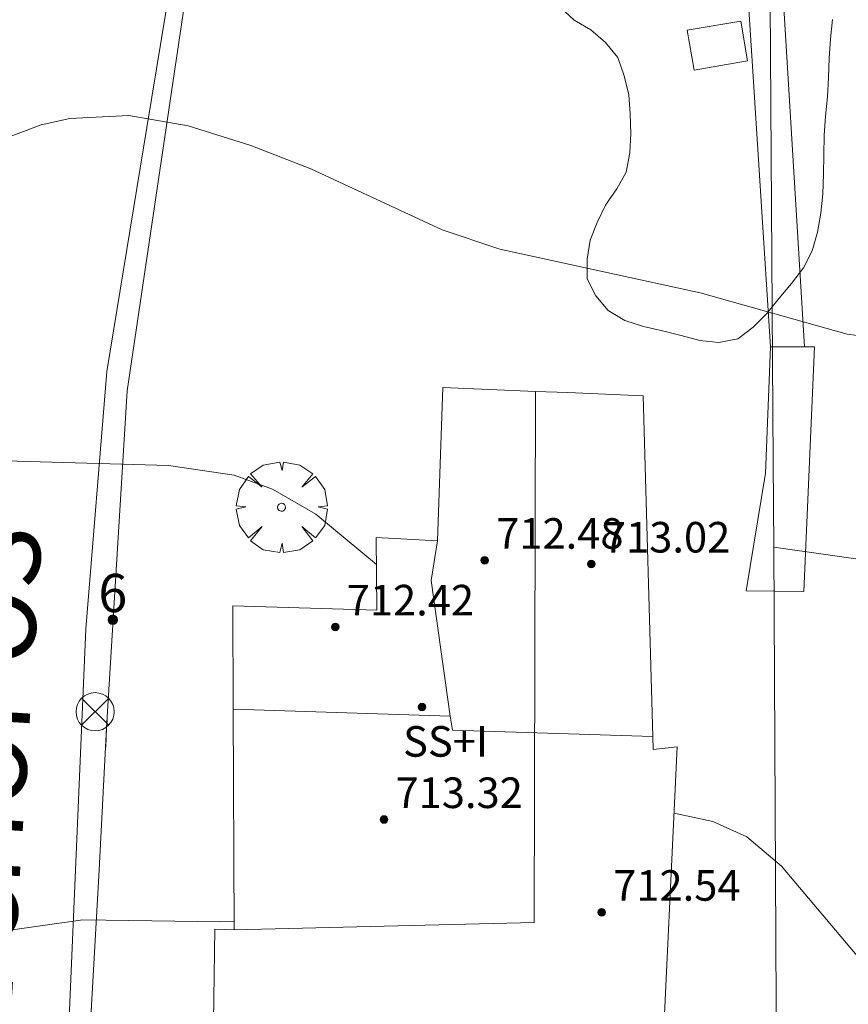
# Model space of a CAD drawing. Units: millimetres. Extents: x 425998 to 427003, y 4482997 to 4483501.
# Drawn here: x 426682 to 426704, y 4483395 to 4483421 of the extents above; entities that cross this region are included whole.
import ezdxf

# ---------------------------------------------------------------- set-up
doc = ezdxf.new("R2010")
doc.units = ezdxf.units.MM
doc.header["$MEASUREMENT"] = 0
doc.layers.get('0').update_dxf_attribs({"lineweight": 9})
for name, color, linetype, lineweight in [('f012003p_num_plantas', 252, 'Continuous', 9), ('f022001p_portal', 7, 'Continuous', 9), ('f022001p_portal_texto', 7, 'Continuous', 9), ('f030042l_viaurbana_texto', 7, 'Continuous', 9), ('f050002l_curvanivel_cgn', 23, 'Continuous', 9), ('f050009p_puntocotaconstruccionelevada', 211, 'Continuous', 9), ('f060140s_arboladourbano', 92, 'Continuous', 9), ('f061013p_arbol', 91, 'Continuous', 9), ('f070045l_muro_mur', 30, 'MURO2', 9), ('f070047l_seto', 91, 'Continuous', 9), ('f070056l_edificacion_els', 22, 'Continuous', 9), ('f070056l_edificacion_med', 221, 'Continuous', 9), ('f070056s_edificacion_edi', 240, 'Continuous', 9), ('f070058l_elementoconstruido_bordillo', 30, 'Continuous', 9), ('f081039p_poste', 7, 'Continuous', 9)]:
    doc.layers.add(name, color=color, linetype=linetype, lineweight=lineweight)
doc.styles.add('ROMANS', font='romans.shx')
doc.styles.get("Standard").update_dxf_attribs({"font": 'arial.ttf'})
doc.styles.add('Style-s7210005_h', font='txt')
doc.linetypes.add('MURO2', pattern='A,3.1e-05,[1,muro2.shx,S=1,R=0,X=0,Y=0],-3.058844', length=3.058875)

# ---------------------------------------------------------------- blocks, each defined once
blk = doc.blocks.new('punto_cota_construccion_elevada')
at = {"layer": 'f050009p_puntocotaconstruccionelevada'}
h = blk.add_hatch(color=256, dxfattribs=at)
h.dxf.hatch_style = 1
edge = h.paths.add_edge_path()
edge.add_arc((0, 0), 0.1, 0, 360)
blk.add_circle((0, 0), 0.1, dxfattribs=at)
blk = doc.blocks.new('arbol')
at = {"color": 0, "linetype": 'Continuous', "lineweight": 0, "flags": 128}
for points in [[(0.96, 0.012), (1.2, 0.036), (1.128, 0.468), (0.888, 0.804), (0.528, 0.528), (0.816, 0.876), (0.48, 1.104), (0.048, 1.176), (0.012, 0.96), (-0.048, 1.176), (-0.48, 1.104), (-0.816, 0.876), (-0.504, 0.528), (-0.864, 0.804), (-1.104, 0.468), (-1.188, 0.036), (-0.936, 0.012)], [(-0.936, 0.012), (-1.188, -0.048), (-1.104, -0.48), (-0.864, -0.804), (-0.504, -0.504), (-0.816, -0.876), (-0.48, -1.116)], [(-0.48, -1.116), (-0.048, -1.188), (0.012, -0.936), (0.048, -1.188), (0.48, -1.116), (0.816, -0.876), (0.528, -0.504), (0.888, -0.804), (1.128, -0.48), (1.2, -0.048), (0.96, 0.012)]]:
    blk.add_lwpolyline(points, dxfattribs=at)
at = {"color": 0, "linetype": 'Continuous', "lineweight": 0, "extrusion": (0, 0, -1)}
for start, end in [(180.0229, 7.5946), (7.2233, 180.0229)]:
    blk.add_arc((0, 0), 0.104, start, end, dxfattribs=at)
blk = doc.blocks.new('poste')
at = {"layer": 'f081039p_poste'}
for p, q in [((-0.354, 0.354), (0.354, -0.354)), ((-0.354, -0.354), (0.354, 0.354))]:
    blk.add_line(p, q, dxfattribs=at)
blk.add_circle((0, 0), 0.5, dxfattribs=at)
blk = doc.blocks.new('portal_catastro')
at = {"layer": 'f022001p_portal'}
h = blk.add_hatch(color=256, dxfattribs=at)
h.dxf.hatch_style = 1
edge = h.paths.add_edge_path()
edge.add_arc((0, 0), 0.125, 0, 360)
blk.add_circle((0, 0), 0.125, dxfattribs=at)

msp = doc.modelspace()

# ---------------------------------------------------------------- linework, layer by layer
at = {"layer": 'f050002l_curvanivel_cgn'}
for points in [[(426704.703, 4483412.213, 706), (426703.89, 4483412.316, 706), (426700.046, 4483413.401, 706), (426694.796, 4483414.543, 706), (426693.292, 4483415.045, 706), (426689.851, 4483416.645, 706), (426688.286, 4483417.257, 706), (426686.641, 4483417.769, 706), (426685.095, 4483418.039, 706), (426683.545, 4483417.964, 706), (426682.798, 4483417.795, 706), (426679.29, 4483416.481, 706)], [(426691.57, 4483406.289, 707), (426689.985, 4483407.605, 707), (426688.849, 4483408.262, 707), (426687.852, 4483408.632, 707), (426686.127, 4483408.884, 707), (426681.855, 4483409.005, 707)], [(426712.332, 4483394.111, 707), (426711.764, 4483394.467, 707), (426711.068, 4483394.728, 707), (426709.819, 4483394.946, 707), (426707.321, 4483394.938, 707), (426706.064, 4483395.066, 707), (426705.298, 4483395.288, 707), (426704.874, 4483395.495, 707), (426704.199, 4483395.999, 707), (426702.172, 4483398.398, 707), (426701.262, 4483399.163, 707), (426700.372, 4483399.567, 707), (426699.36, 4483399.783, 707)], [(426687.851, 4483396.951, 708), (426687.501, 4483396.942, 708), (426683.885, 4483396.995, 708), (426676.621, 4483395.962, 708), (426675.016, 4483395.88, 708)]]:
    msp.add_polyline3d(points, dxfattribs=at)
at = {"layer": 'f060140s_arboladourbano'}
msp.add_polyline3d([(426696.379, 4483420.877, 705.34), (426696.745, 4483420.534, 705.34), (426697.184, 4483420.278, 705.34), (426697.564, 4483419.949, 705.34), (426697.89, 4483419.558, 705.34), (426698.054, 4483419.081, 705.34), (426698.18, 4483418.584, 705.34), (426698.215, 4483418.081, 705.34), (426698.228, 4483417.569, 705.34), (426698.199, 4483417.063, 705.34), (426698.104, 4483416.558, 705.34), (426697.864, 4483416.117, 705.34), (426697.569, 4483415.695, 705.34), (426697.344, 4483415.244, 705.34), (426697.163, 4483414.776, 705.34), (426697.087, 4483414.28, 705.34), (426697.082, 4483413.768, 705.34), (426697.31, 4483413.321, 705.34), (426697.638, 4483412.935, 705.34), (426698.073, 4483412.674, 705.34), (426698.559, 4483412.519, 705.34), (426699.058, 4483412.402, 705.34), (426699.545, 4483412.283, 705.34), (426700.038, 4483412.155, 705.34), (426700.534, 4483412.096, 705.34), (426701.031, 4483412.192, 705.34), (426701.431, 4483412.499, 705.34), (426701.783, 4483412.863, 705.34), (426702.108, 4483413.26, 705.34), (426702.436, 4483413.648, 705.34), (426702.746, 4483414.054, 705.34), (426702.976, 4483414.503, 705.34), (426703.115, 4483414.989, 705.34), (426703.202, 4483415.488, 705.34), (426703.251, 4483415.994, 705.34), (426703.272, 4483416.502, 705.34), (426703.277, 4483417.01, 705.34), (426703.286, 4483417.517, 705.34), (426703.326, 4483418.023, 705.34), (426703.378, 4483418.526, 705.34), (426703.402, 4483419.033, 705.34), (426703.415, 4483419.542, 705.34), (426703.449, 4483420.048, 705.34), (426703.504, 4483420.548, 705.34)], dxfattribs=at)
at = {"layer": 'f070045l_muro_mur'}
for p, q in [((426684.523, 4483402.209, 708.068), (426684.503, 4483402.019, 708.068)), ((426684.503, 4483402.019, 708.068), (426684.493, 4483401.519, 708.068))]:
    msp.add_line(p, q, dxfattribs=at)
for points in [[(426701.974, 4483406.749, 706.524), (426701.954, 4483408.969, 706.524), (426701.844, 4483425.009, 704.427), (426701.844, 4483425.319, 704.427)], [(426684.503, 4483402.019, 708.068), (426685.044, 4483410.839, 707.088), (426686.854, 4483423.019, 705.996), (426687.214, 4483425.259, 705.11)], [(426702.263, 4483381.739, 709.374), (426702.153, 4483383.199, 709.374), (426702.093, 4483383.879, 709.374), (426702.063, 4483387.949, 708.506), (426701.974, 4483406.749, 706.524)], [(426701.974, 4483406.749, 706.524), (426704.854, 4483406.339, 706.524), (426721.634, 4483403.999, 706.324)], [(426702.263, 4483381.739, 709.506), (426684.342, 4483383.499, 709.373), (426684.083, 4483394.139, 708.726), (426684.313, 4483398.299, 708.068), (426684.503, 4483402.019, 708.068)]]:
    msp.add_polyline3d(points, dxfattribs=at)
at = {"layer": 'f070047l_seto'}
for points in [[(426701.88, 4483411.989, 706.524), (426701.124, 4483423.823, 705.583), (426702.045, 4483423.871, 705.583), (426702.77, 4483411.99, 706.524)], [(426701.247, 4483405.604, 706.524), (426701.75, 4483408.685, 706.524), (426701.88, 4483411.989, 706.524), (426703.031, 4483411.99, 706.524), (426702.756, 4483405.588, 706.524), (426701.247, 4483405.604, 706.524)]]:
    msp.add_polyline3d(points, dxfattribs=at)
at = {"layer": 'f070056l_edificacion_els'}
msp.add_polyline3d([(426699.883, 4483419.229, 706.7), (426701.283, 4483419.469, 706.68), (426701.103, 4483420.509, 706.68), (426699.703, 4483420.269, 706.7), (426699.883, 4483419.229, 706.7)], dxfattribs=at)
at = {"layer": 'f070056l_edificacion_med'}
msp.add_line((426687.822, 4483402.509, 708.068), (426693.502, 4483402.319, 707.806), dxfattribs=at)
for points in [[(426695.73, 4483410.822, 712.6), (426695.697, 4483396.924, 712.6), (426687.852, 4483396.729, 712.6)], [(426693.502, 4483402.319, 707.806), (426693.002, 4483405.869, 706.982), (426693.172, 4483406.909, 706.982)], [(426698.802, 4483401.789, 707.806), (426693.562, 4483401.959, 707.806), (426693.502, 4483402.319, 707.806)]]:
    msp.add_polyline3d(points, dxfattribs=at)
at = {"layer": 'f070056s_edificacion_edi'}
msp.add_polyline3d([(426699.012, 4483392.499, 708.506), (426687.312, 4483393.109, 708.726), (426687.292, 4483393.119, 708.726), (426687.292, 4483393.119, 708.726), (426687.342, 4483396.749, 708.068), (426687.852, 4483396.729, 708.068), (426687.822, 4483402.509, 708.068), (426687.812, 4483405.209, 707.088), (426687.812, 4483405.209, 707.088), (426691.582, 4483405.099, 706.982), (426691.562, 4483406.999, 706.982), (426691.562, 4483406.999, 706.982), (426693.172, 4483406.909, 706.982), (426693.312, 4483410.919, 706.982), (426695.73, 4483410.822, 706.982), (426696.576, 4483410.788, 706.982), (426698.552, 4483410.709, 706.982), (426698.802, 4483401.789, 707.806), (426698.812, 4483401.449, 707.806), (426699.442, 4483401.519, 707.21), (426699.442, 4483401.519, 707.21)], close=True, dxfattribs=at)
at = {"layer": 'f070058l_elementoconstruido_bordillo'}
msp.add_polyline3d([(426682.376, 4483364.446, 709.94), (426682.821, 4483375.017, 709.5), (426683.18, 4483383.255, 709.06), (426683.46, 4483392.796, 708.24), (426683.968, 4483404.609, 707.41), (426684.513, 4483411.343, 706.79), (426685.564, 4483417.727, 706.09), (426686.957, 4483426.207, 705.19)], dxfattribs=at)

# ---------------------------------------------------------------- block references
at = {"layer": 'f022001p_portal'}
msp.add_blockref('portal_catastro', (426684.672, 4483404.846), dxfattribs=at)
at = {"layer": 'f050009p_puntocotaconstruccionelevada'}
for p in [(426694.405, 4483406.404, 712.48), (426697.198, 4483406.305, 713.02), (426690.494, 4483404.659, 712.42), (426692.767, 4483402.56, 712.7), (426691.77, 4483399.619, 713.32), (426697.467, 4483397.194, 712.54)]:
    msp.add_blockref('punto_cota_construccion_elevada', p, dxfattribs=at)
at = {"layer": 'f061013p_arbol'}
msp.add_blockref('arbol', (426689.089, 4483407.79, 706.982), dxfattribs=at)
at = {"layer": 'f081039p_poste'}
msp.add_blockref('poste', (426684.21, 4483402.438, 708.068), dxfattribs=at)

# ---------------------------------------------------------------- texts
at = {"layer": 'f012003p_num_plantas', "insert": (426693.381, 4483401.663), "char_height": 0.8, "width": 3.2, "attachment_point": 5}
msp.add_mtext('{\\fArial|b0|i0;SS+I}', dxfattribs=at)
at = {"layer": 'f022001p_portal_texto', "insert": (426684.672, 4483405.046), "char_height": 1, "width": 1, "attachment_point": 8}
msp.add_mtext('{\\fTrebuchet MS|b0|i0;6}', dxfattribs=at)
at = {"layer": 'f030042l_viaurbana_texto', "insert": (426682.183, 4483387.52, 708.61), "char_height": 2, "width": 24, "attachment_point": 7, "rotation": 86.3314, "style": 'ROMANS'}
msp.add_mtext('CALLE CHOPOS', dxfattribs=at)
at = {"layer": 'f050009p_puntocotaconstruccionelevada', "style": 'Style-s7210005_h'}
for s, p in [('712.48', (426694.705, 4483406.704, 712.48)), ('713.02', (426697.498, 4483406.605, 713.02)), ('712.42', (426690.794, 4483404.959, 712.42)), ('713.32', (426692.07, 4483399.919, 713.32)), ('712.54', (426697.767, 4483397.494, 712.54))]:
    msp.add_text(s, height=0.8, dxfattribs=at).set_placement(p)

doc.saveas('drawing.dxf')
